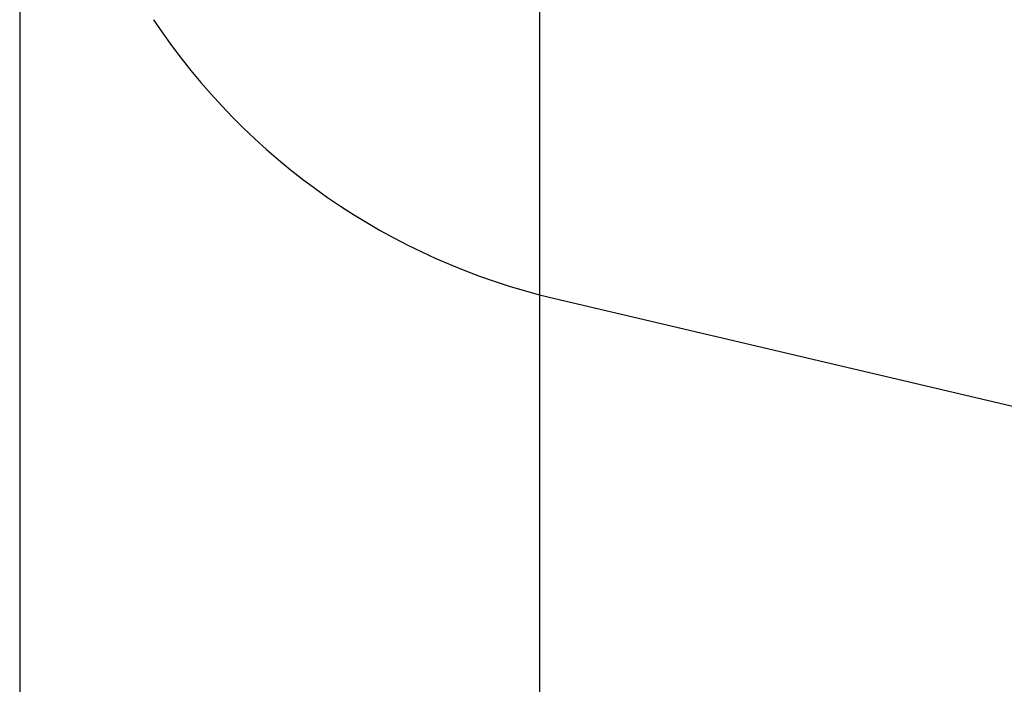
# Model space of a CAD drawing. Units: millimetres. Extents: x 3611 to 21270, y 1916 to 19211.
# Drawn here: x 3611 to 6453, y 8888 to 10805 of the extents above; entities that cross this region are included whole.
import ezdxf

# ---------------------------------------------------------------- set-up
doc = ezdxf.new("R2010")
doc.units = ezdxf.units.MM
doc.layers.add('Dimensions', color=7, linetype='Continuous')
doc.layers.add('Safetyarea', color=131, linetype='Continuous')
doc.styles.get("Standard").update_dxf_attribs({"font": 'arial.ttf'})
doc.dimstyles.new('ISO-25', dxfattribs={"dimtxt": 2.5, "dimasz": 2.5, "dimexe": 1.25, "dimexo": 0.625, "dimtad": 1, "dimtxsty": 'Standard', "dimcen": 2.5, "dimadec": 0, "dimazin": 0, "dimtfac": 1, "dimtmove": 0, "dimatfit": 3, "dimfxl": 1, "dimarcsym": 0})

# ---------------------------------------------------------------- blocks, each defined once
blk = doc.blocks.new('*D31')
at = {"layer": 'Defpoints', "color": 0, "transparency": 16777216}
for p in [(3610.8, 11868.6), (17705.8, 7844.7), (17705.8, 1951.4)]:
    blk.add_point(p, dxfattribs=at)
at = {"layer": 'Dimensions', "color": 0, "lineweight": -2, "transparency": 16777216}
for p, q in [((3610.8, 11868), (3610.8, 1950.1)), ((17705.8, 7844.1), (17705.8, 1950.1)), ((3613.3, 1951.4), (17703.3, 1951.4))]:
    blk.add_line(p, q, dxfattribs=at)
at = {"layer": 'Dimensions', "color": 0, "transparency": 16777216}
for points in [[(3613.3, 1951.8), (3613.3, 1951), (3610.8, 1951.4)], [(17703.3, 1951.8), (17703.3, 1951), (17705.8, 1951.4)]]:
    blk.add_solid(points, dxfattribs=at)
at = {"layer": 'Dimensions', "color": 0, "transparency": 16777216, "insert": (10658.3, 2079.7), "char_height": 250, "attachment_point": 5}
blk.add_mtext('14095', dxfattribs=at)
blk = doc.blocks.new('*D32')
at = {"layer": 'Defpoints', "color": 0, "transparency": 16777216}
for p in [(5110.8, 11868.6), (16264.1, 8466.5), (16264.1, 3120.7)]:
    blk.add_point(p, dxfattribs=at)
at = {"layer": 'Dimensions', "color": 0, "lineweight": -2, "transparency": 16777216}
for p, q in [((5110.8, 11868), (5110.8, 3119.5)), ((16264.1, 8465.9), (16264.1, 3119.5)), ((5113.3, 3120.7), (16261.6, 3120.7))]:
    blk.add_line(p, q, dxfattribs=at)
at = {"layer": 'Dimensions', "color": 0, "transparency": 16777216}
for points in [[(5113.3, 3121.1), (5113.3, 3120.3), (5110.8, 3120.7)], [(16261.6, 3121.1), (16261.6, 3120.3), (16264.1, 3120.7)]]:
    blk.add_solid(points, dxfattribs=at)
at = {"layer": 'Dimensions', "color": 0, "transparency": 16777216, "insert": (10687.4, 3249.1), "char_height": 250, "attachment_point": 5}
blk.add_mtext('11153', dxfattribs=at)

msp = doc.modelspace()

# ---------------------------------------------------------------- linework, layer by layer
at = {"layer": 'Safetyarea'}
msp.add_line((5155.3, 10000.5), (7243.9, 9510.1), dxfattribs=at)
msp.add_arc((5594, 11868.6), 1918.9, 213.6689, 256.786, dxfattribs=at)

# ---------------------------------------------------------------- dimensions: what is measured, and where the dimension line sits
at = {"layer": 'Dimensions'}
for base, p1, p2, picture, middle in [((17705.8, 1951.4), (3610.8, 11868.6), (17705.8, 7844.7), '*D31', (10658.3, 2079.7)), ((16264.1, 3120.7), (5110.8, 11868.6), (16264.1, 8466.5), '*D32', (10687.4, 3249.1))]:
    dim = msp.add_linear_dim(base=base, p1=p1, p2=p2, dimstyle='ISO-25', override={"dimtxt": 250, "dimdec": 0}, dxfattribs=at)
    dim.commit()
    dim.dimension.update_dxf_attribs({"geometry": picture, "text_midpoint": middle})

doc.saveas('drawing.dxf')
